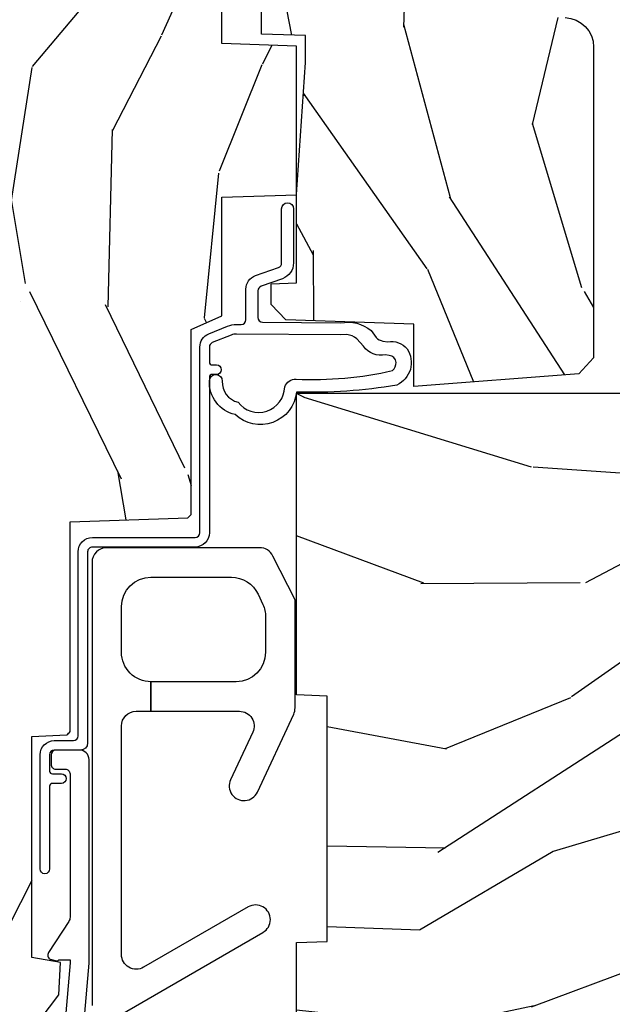
# Model space of a CAD drawing. Units: inches. Extents: x 1.1 to 60.7, y 0.8 to 31.2.
# Drawn here: x 57.7 to 58.9, y 5.6 to 7.7 of the extents above; entities that cross this region are included whole.
import ezdxf

# ---------------------------------------------------------------- set-up
doc = ezdxf.new("R2010")
doc.units = ezdxf.units.IN
doc.header["$MEASUREMENT"] = 0
for name, color, linetype in [('ZP-SECT-ALUM', 63, 'Continuous'), ('ZP-SECT-HDWR', 53, 'Continuous'), ('ZP-SECT-WDHA', 11, 'Continuous'), ('ZP-SECT-WOOD', 104, 'Continuous'), ('ZP-SECT-WSTP', 40, 'Continuous')]:
    doc.layers.add(name, color=color, linetype=linetype)

# ---------------------------------------------------------------- blocks, each defined once
blk = doc.blocks.new('CS AS C M5 DH RPT (11-16 IG) V UJ FS')
at = {"layer": 'ZP-SECT-ALUM'}
blk.add_lwpolyline([(1.024000000017906, -0.0459999999999212, -2.2312224e-09), (1.016368836037713, -0.045999999999907, 0.6591783323765408)], format="xyb", dxfattribs=at)
blk = doc.blocks.new('CS AS C M5 DH RPT (11-16 IG) F J')
at = {"layer": 'ZP-SECT-WDHA'}
h = blk.add_hatch(dxfattribs=at)
h.set_pattern_fill('WOOD3', color=256, scale=2, angle=163, style=0, pattern_type=2)
h.set_pattern_definition([(158.2364, (4.229829508301804, -0.6757319148462173), (20.45396798290167, -8.344771374467806), [0.2408319999999999, -23.84235799999998]), (174.3099, (4.00616380096514, -0.586436610593502), (-8.235181511295936, 0.4263690944681484), [0.3059419999999999, -9.892097999999997]), (208, (3.701730071892853, -0.5561033845344668), (-0.5847435903937086, -1.91261010378108), [0.226274, -2.602152]), (209.8476, (3.501941838183142, -0.6623326727329087), (-35.54768828883149, -20.50272857977593), [0.4386340000000001, -43.42478999999999]), (175.9946, (3.12149146588294, -0.8806386832242623), (18.38297247813528, -1.437476743240211), [0.266834, -26.416494]), (163, (2.855309927049177, -0.8620003253541312), (-2.497352921371544, -1.327866102480597), [0.5, -1.5]), (153.5376999999999, (2.377157549067675, -0.7158144729927614), (8.978306718050995, -4.836323452587549), [0.24331, -11.922214]), (157.2893999999999, (4.071948787751523, -1.192136483066256), (16.6287403265194, -7.175302374271583), [0.200998, -19.898754]), (163, (3.886535270653382, -1.114536047002452), (-2.497352921371544, -1.327866102480597), [0.3, -1.7]), (191.3008, (3.59964384386447, -1.026824535585632), (-24.54716094300747, -5.043499394239721), [0.295296, -29.23434999999999]), (215.125, (3.310072568652884, -1.084690558192541), (10.57415813511433, 7.224071108844611), [0.45607, -22.347438]), (202.2893999999999, (2.93705342328306, -1.347096193016874), (-14.3993751268171, -6.054586024953077), [0.2842539999999999, -28.14108799999999]), (169.3402, (2.674039470121101, -1.454909274051217), (-15.88561928555968, 2.765334394382427), [0.362216, -17.748554]), (151.1113, (2.318074889785492, -1.387907650589554), (25.02229161617255, -13.92425483963839), [0.38833, -38.444646]), (156.2902000000001, (3.890678330823419, -1.785045431763343), (-16.62874768410002, 7.175289077572956), [0.3423439999999981, -33.89213999999976]), (166.3664999999999, (3.577229581984909, -1.647386861919088), (-31.18650071420278, 7.443263674111074), [0.3405879999999999, -33.71818599999999]), (196.6901, (3.246238530863024, -1.567106577432618), (4.409962367830814, 0.7431255040166734), [0.3605559999999999, -6.850547999999998]), (210.4896, (2.900872763129569, -1.670656017208408), (-25.55825994297176, -15.19129255384614), [0.325576, -32.232064]), (177.9314, (2.620316507684236, -1.83584738360053), (-22.79293410148564, 0.6943551067665475), [0.310484, -30.737866]), (163, (2.310035344517501, -1.824640252660756), (-2.497352921371544, -1.327866102480597), [0.24, -1.759999999999999]), (150.0053999999999, (2.080522203086388, -1.754471043527296), (-16.04400167334359, 9.087905524651102), [0.266834, -26.416494]), (163, (3.736326939210442, -0.1693178408906917), (-2.497352921371544, -1.327866102480597), [0, -2]), (26.15240000000001, (3.380850096123992, -0.3743451903572392), (-36.87554735843706, -18.00538888531859), [0.4386339999999985, -43.42478999999979]), (9.565100000000024, (3.189835720003486, -2.093622221005674), (2.497352076502218, 1.327869099233074), [0.178886, -4.293249999999998]), (351.1301, (3.366234217335403, -2.063897313284272), (12.0603996767767, -1.595852046107204), [0.2828419999999999, -13.859292]), (319.8014, (3.645694417193965, -2.107509200368113), (8.393559450670804, -6.748938448303023), [0.152316, -15.07923]), (189.5651, (3.380850096123992, -0.3743451903572392), (-2.497352076502219, -1.327869099233074), [0.223605999999999, -4.24852999999997]), (169.7098, (3.160351974459103, -0.4115013250089917), (17.79822734718652, -3.350093459302553), [0.3423439999999999, -33.89214]), (152.8752999999999, (2.82351348924277, -0.3503471356417833), (-30.7601241373409, 15.67848221527703), [0.5688579999999999, -56.31699199999999]), (152.6952, (4.294151283340795, -0.465344868534352), (-10.89091849633435, 5.421060729349781), [0.223605999999999, -22.13707199999988]), (178.5241, (4.095459105217855, -0.3627709032568305), (22.79293551970828, -0.6943538178398186), [0.37363, -36.989452]), (205.8789, (3.721952222598872, -0.3531475651529448), (31.88084594068392, 15.34964888471388), [0.3821, -37.827846]), (197.6951999999999, (3.378170247701319, -0.5199227243809688), (-23.21929303946757, -7.540852312839229), [0.316228, -31.306548]), (172.4623, (3.076904104300837, -0.6160409372264084), (-10.14779136076372, 1.011111546693648), [0.364966, -11.80056]), (156.4180999999999, (2.715092089870779, -0.5681654088839992), (31.344885410924, -13.76583238823936), [0.5234499999999995, -51.82155999999996]), (154.8699, (4.147965430979439, -0.9434972465158679), (10.89091361125098, -5.421068605812715), [0.2828419999999999, -13.859292]), (174.3099, (3.8918949674987, -0.8233809789549795), (-8.235181511295936, 0.4263690944681484), [0.3059419999999999, -9.892097999999997]), (205.5104, (3.587461238426413, -0.7930477528959444), (26.88614988798455, 12.69389479119331), [0.3255759999999984, -32.23206399999979]), (208, (3.293626321956281, -0.933265590074356), (-0.5847435903937086, -1.91261010378108), [0.367696, -2.460732]), (180.3539999999999, (2.968970442177976, -1.105888183396835), (27.20289793979688, 0.0487620292280626), [0.335262, -33.190848]), (159.6335000000001, (2.633715749797545, -1.107959713481861), (30.01700107381327, -11.26852463519537), [0.3405879999999984, -33.71818599999979]), (145.8972999999999, (2.314419566864557, -0.9894272387568676), (-17.37187083675603, 11.58525502309056), [0.2720299999999999, -26.930912]), (154.2538, (4.001779578618055, -1.421649624497391), (-12.80351945054413, 6.005821017315287), [0.2630579999999981, -26.04283399999988]), (177.9314, (3.764835210256592, -1.307380791030958), (-22.79293410148564, 0.6943551067665475), [0.310484, -30.737866]), (195.0053999999999, (3.454554047089857, -1.296173660091177), (11.31727641611973, 2.814114219735264), [0.3773599999999999, -18.490604]), (212.8991, (3.090062184237126, -1.393875665772512), (28.64036637139408, 18.43175097613516), [0.49679, -49.18217999999999]), (178.9454, (2.67294341453433, -1.663712527527188), (8.235181634652655, -0.4263644116476298), [0.291204, -14.269016]), (156.991, (2.381788346486871, -1.658352830681863), (-18.54135163249375, 7.760042155334037), [0.3820999999999997, -37.82784599999997]), (139.8013999999999, (2.030087407409808, -1.508999392648703), (-8.393559450670804, 6.748938448303024), [0.152316, -15.07923]), (153.5376999999999, (3.826356555784428, -1.995432478075208), (8.978306718050995, -4.836323452587549), [0.24331, -11.922214]), (173.008, (3.608538282542212, -1.887011078703231), (-22.20819262847394, 2.606951578708766), [0.345254, -34.18010000000001]), (200.4054, (3.265852363231402, -1.844982984455285), (-30.71134915766887, -11.52445423798903), [0.4280179999999982, -42.37384999999976]), (192.0546, (3.44943551242153, -0.0816063294738712), (-15.72724097270063, -3.557234008732985), [0.205912, -20.385348]), (173.7842999999999, (3.248063485875917, -0.1246098982200792), (32.35598179133584, -3.618064673815965), [0.4275519999999985, -42.32756599999979]), (155.875, (2.823025751993611, -0.0783181627135718), (12.80352490518391, -6.005810314090467), [0.4837359999999984, -15.64077999999995])])
edge = h.paths.add_edge_path()
edge.add_arc((4.38905619895226, -1.124999999998935), 0.1250000000010647, 270.0000000005341, 334.8498358746474)
edge.add_arc((5.181103620340659, -1.49686809794491), 0.7499999999977742, 107.42830397334811, 154.8498358749627, ccw=False)
edge.add_arc((4.937776250990199, -0.7217046584437276), 0.0624571182462919, 287.4154132025502, 360.6464405105027)
edge.add_line((5.000229394034477, -0.7210000000000178), (5.000250000001358, -0.0309999999999988))
edge.add_line((5.000250000001358, -0.0309999999999988), (4.96925000000138, 7.1e-15))
edge.add_line((4.96925000000138, 7.1e-15), (4.438250000001374, -7.1e-15))
edge.add_line((4.438250000001374, -7.1e-15), (4.434921417707613, -0.0809999990008379))
edge.add_line((4.434921417707613, -0.0809999990008379), (4.244000000000909, -0.0810000000000031))
edge.add_line((4.244000000000909, -0.0810000000000031), (4.234999999999104, -0.0969999999999942))
edge.add_line((4.234999999999104, -0.0969999999999942), (4.172000000000792, -0.0969999999999942))
edge.add_line((4.172000000000792, -0.0969999999999942), (4.162999999998959, -0.0810000000000031))
edge.add_line((4.162999999998959, -0.0810000000000031), (4.040350214322074, -0.0809999990008379))
edge.add_line((4.040350214322074, -0.0809999990008379), (3.962096613590205, -0.295999999999978))
edge.add_line((3.962096613590205, -0.295999999999978), (3.914403386412544, -0.295999999999978))
edge.add_line((3.914403386412544, -0.295999999999978), (3.836149785680703, -0.0809999990008379))
edge.add_line((3.836149785680703, -0.0809999990008379), (2.947282930714521, -0.0809999990008379))
edge.add_line((2.947282930714521, -0.0809999990008379), (2.871763963070719, -0.1709999999999781))
edge.add_line((2.871763963070719, -0.1709999999999781), (2.439507823335901, -0.1709999999999781))
edge.add_line((2.439507823335901, -0.1709999999999781), (2.332250000001607, -0.0810000000000031))
edge.add_line((2.332250000001607, -0.0810000000000031), (2.005069066192248, -0.0810000000000031))
edge.add_line((2.005069066192248, -0.0810000000000031), (2.000250000001273, -0.2189999999999799))
edge.add_line((2.000250000001273, -0.2189999999999799), (1.906250000002131, -0.2189999999999799))
edge.add_line((1.906250000002131, -0.2189999999999799), (1.901430933811155, -0.0810000000000031))
edge.add_line((1.901430933811155, -0.0810000000000031), (1.361160109751239, -0.0810000000000031))
edge.add_line((1.361160109751239, -0.0810000000000031), (1.29699634095445, -0.1429622312750354))
edge.add_line((1.29699634095445, -0.1429622312750354), (1.292560084317614, -0.2700000000009624))
edge.add_line((1.292560084317614, -0.2700000000009624), (1.242560084316522, -0.3216024576007754))
edge.add_line((1.242560084316522, -0.3216024576007754), (1.206605420733296, -0.3216024576007612))
edge.add_line((1.206605420733296, -0.3216024576007612), (1.1911909976466, -0.269999999999996))
edge.add_line((1.1911909976466, -0.269999999999996), (1.134131723421717, -0.2700000000000102))
edge.add_line((1.134131723421717, -0.2700000000000102), (1.061622111372656, -0.3086869719710847))
edge.add_line((1.061622111372656, -0.3086869719710847), (0.9532293940344516, -0.4220000000000255))
edge.add_line((0.9532293940344516, -0.4220000000000255), (0.95322939403448, -0.5235500000000357))
edge.add_line((0.95322939403448, -0.5235500000000357), (1.048250000002155, -0.6897999999999769))
edge.add_line((1.048250000002155, -0.6897999999999769), (1.128250000002168, -0.7502214903220619))
edge.add_line((1.128250000002168, -0.7502214903220619), (1.196532032304901, -0.7537999999999982))
edge.add_line((1.196532032304901, -0.7537999999999982), (1.207250000002147, -0.6937999999999676))
edge.add_line((1.207250000002147, -0.6937999999999676), (1.671750000002163, -0.6937999999999676))
edge.add_line((1.671750000002163, -0.6937999999999676), (1.675586249445672, -0.7669999999999533))
edge.add_arc((1.690678198063187, -0.7589080513824428), 0.0171244429253089, 208.1991648361514, 241.8008351638481)
edge.add_line((1.682586249445677, -0.7739999999999583), (2.123250000002144, -0.7739999999999583))
edge.add_line((2.123250000002144, -0.7739999999999583), (2.131910350836108, -1.021999999999948))
edge.add_line((2.131910350836108, -1.021999999999948), (2.138910350836113, -1.028999999999953))
edge.add_line((2.138910350836113, -1.028999999999953), (2.527676065901459, -1.028999999999953))
edge.add_line((2.527676065901459, -1.028999999999953), (2.556250000002222, -1.093000000000031))
edge.add_line((2.556250000002222, -1.093000000000031), (2.805767439191498, -1.093000000000003))
edge.add_line((2.805767439191498, -1.093000000000003), (2.811250000000967, -1.25))
edge.add_line((2.811250000000967, -1.25), (3.123684362372245, -1.25))
edge.add_line((3.123684362372245, -1.25), (3.129166923181713, -1.093000000000003))
edge.add_line((3.129166923181713, -1.093000000000003), (3.531485413592548, -1.093000000000003))
edge.add_line((3.531485413592548, -1.093000000000003), (3.533650501300456, -1.030999999999991))
edge.add_line((3.533650501300456, -1.030999999999991), (3.670684895338439, -1.030999999999991))
edge.add_line((3.670684895338439, -1.030999999999991), (3.6772500000028, -0.8430000000000035))
edge.add_line((3.6772500000028, -0.8430000000000035), (3.882229394034482, -0.8430000000000177))
edge.add_line((3.882229394034482, -0.8430000000000177), (3.882229394034482, -0.8330000000000197))
edge.add_line((3.882229394034482, -0.8330000000000197), (3.992229394034467, -0.8330000000000197))
edge.add_line((3.992229394034467, -0.8330000000000197), (3.992229394034467, -0.8430000000000248))
edge.add_line((3.992229394034467, -0.8430000000000248), (4.067250000002189, -0.8430000000000035))
edge.add_line((4.067250000002189, -0.8430000000000035), (4.073815104666522, -1.030999999999991))
edge.add_line((4.073815104666522, -1.030999999999991), (4.178805517824315, -1.030999999999991))
edge.add_line((4.178805517824315, -1.030999999999991), (4.18548541359118, -1.22228718707889))
edge.add_line((4.18548541359118, -1.22228718707889), (4.233485413591864, -1.25))
edge.add_line((4.233485413591864, -1.25), (4.389056198953426, -1.25))
h = blk.add_hatch(dxfattribs=at)
h.set_pattern_fill('WOOD3', color=256, scale=2, angle=73, pattern_type=2)
h.set_pattern_definition([(68.23640000000003, (2.405573678061415, -6.444429212840425), (-8.34477137446781, -20.45396798290167), [0.240832, -23.842358]), (84.30990000000001, (2.49486898231413, -6.220763505503754), (0.42636909446815, 8.235181511295936), [0.305942, -9.892097999999997]), (118, (2.525202208373173, -5.916329776431478), (-1.912610103781079, 0.5847435903937088), [0.226274, -2.602152]), (119.8476, (2.418972920174724, -5.716541542721756), (-20.50272857977592, 35.5476882888315), [0.4386339999999995, -43.42478999999992]), (85.9946, (2.200666909683377, -5.336091170421568), (-1.437476743240215, -18.38297247813528), [0.2668339999999994, -26.41649399999997]), (73, (2.219305267553522, -5.069909631587815), (-1.327866102480597, 2.497352921371544), [0.5, -1.5]), (63.53769999999998, (2.365491119914878, -4.591757253606296), (-4.836323452587551, -8.978306718050995), [0.24331, -11.922214]), (67.28939999999999, (1.88916910984139, -6.286548492290148), (-7.175302374271586, -16.6287403265194), [0.200998, -19.898754]), (73, (1.966769545905179, -6.101134975191996), (-1.327866102480597, 2.497352921371544), [0.3, -1.7]), (101.3008, (2.054481057321993, -5.814243548403084), (-5.043499394239715, 24.54716094300748), [0.295296, -29.23435]), (125.125, (1.996615034715091, -5.524672273191512), (7.224071108844608, -10.57415813511433), [0.45607, -22.347438]), (112.2894, (1.734209399890772, -5.151653127821678), (-6.054586024953073, 14.3993751268171), [0.2842539999999995, -28.14108799999997]), (79.34020000000001, (1.626396318856421, -4.888639174659719), (2.76533439438243, 15.88561928555967), [0.362216, -17.748554]), (61.11129999999999, (1.693397942318085, -4.532674594324113), (-13.92425483963839, -25.02229161617254), [0.38833, -38.444646]), (66.29019999999998, (1.296260161144289, -6.105278035362051), (7.175289077572959, 16.62874768410002), [0.342344, -33.89214000000001]), (76.3665, (1.433918730988551, -5.79182928652353), (7.44326367411108, 31.18650071420278), [0.340588, -33.718186]), (106.6901, (1.514199015475014, -5.460838235401642), (0.7431255040166725, -4.409962367830814), [0.360556, -6.850547999999999]), (120.4895999999999, (1.410649575699238, -5.115472467668183), (-15.19129255384613, 25.55825994297176), [0.325576, -32.232064]), (87.9314, (1.245458209307116, -4.834916212222861), (0.6943551067665528, 22.79293410148564), [0.310484, -30.737866]), (73, (1.256665340246883, -4.524635049056129), (-1.327866102480597, 2.497352921371544), [0.24, -1.759999999999999]), (60.00539999999999, (1.32683454938035, -4.295121907625002), (9.087905524651106, 16.04400167334359), [0.266834, -26.416494]), (73, (2.911987752016955, -5.950926643749074), (-1.327866102480597, 2.497352921371544), [0, -2]), (296.1524, (2.706960402550407, -5.595449800662606), (-18.00538888531858, 36.87554735843706), [0.4386340000000001, -43.42478999999999]), (279.5651, (0.9876833719019656, -5.404435424542121), (1.327869099233074, -2.497352076502218), [0.1788859999999997, -4.29324999999999]), (261.1301, (1.017408279623367, -5.580833921874027), (-1.595852046107206, -12.06039967677669), [0.282842, -13.859292]), (229.8014, (0.9737963925395263, -5.860294121732586), (-6.748938448303023, -8.393559450670804), [0.152316, -15.07923]), (99.56509999999996, (2.706960402550407, -5.595449800662606), (-1.327869099233074, 2.497352076502219), [0.2236059999999999, -4.248529999999998]), (79.7098, (2.669804267898655, -5.374951678997724), (-3.350093459302556, -17.79822734718652), [0.342344, -33.89214000000001]), (62.87529999999996, (2.730958457265842, -5.038113193781384), (15.67848221527704, 30.76012413734089), [0.568858, -56.316992]), (62.69520000000002, (2.61596072437328, -6.50875098787943), (5.421060729349783, 10.89091849633434), [0.223606, -22.137072]), (88.5241, (2.718534689650823, -6.310058809756469), (-0.6943538178398221, -22.79293551970828), [0.37363, -36.989452]), (115.8789, (2.728158027754687, -5.936551927137504), (15.34964888471387, -31.88084594068392), [0.3821, -37.827846]), (107.6952, (2.561382868526663, -5.59276995223994), (-7.540852312839224, 23.21929303946757), [0.316228, -31.306548]), (82.4623, (2.465264655681238, -5.291503808839461), (1.01111154669365, 10.14779136076372), [0.364966, -11.80056]), (66.41809999999998, (2.513140184023626, -4.929691794409404), (-13.76583238823937, -31.34488541092399), [0.52345, -51.82155999999999]), (64.86989999999992, (2.137808346391778, -6.36256513551806), (-5.421068605812717, -10.89091361125097), [0.282842, -13.859292]), (84.30990000000001, (2.257924613952667, -6.106494672037321), (0.42636909446815, 8.235181511295936), [0.305942, -9.892097999999997]), (115.5104, (2.288257840011681, -5.802060942965045), (12.6938947911933, -26.88614988798455), [0.325576, -32.232064]), (118, (2.148040002833283, -5.508226026494916), (-1.912610103781079, 0.5847435903937088), [0.367696, -2.460732]), (90.35399999999986, (1.975417409510811, -5.183570146716611), (0.0487620292280573, -27.20289793979688), [0.335262, -33.190848]), (69.63350000000003, (1.973345879425778, -4.848315454336169), (-11.26852463519538, -30.01700107381326), [0.340588, -33.718186]), (55.89729999999996, (2.091878354150765, -4.529019271403193), (11.58525502309056, 17.37187083675603), [0.27203, -26.930912]), (64.2538, (1.659655968410248, -6.21637928315669), (6.005821017315287, 12.80351945054413), [0.263058, -26.042834]), (87.9314, (1.773924801876688, -5.979434914795213), (0.6943551067665528, 22.79293410148564), [0.310484, -30.737866]), (105.0054, (1.785131932816454, -5.669153751628481), (2.814114219735262, -11.31727641611973), [0.37736, -18.490604]), (122.8991, (1.687429927135127, -5.304661888775765), (18.43175097613515, -28.64036637139408), [0.49679, -49.18217999999999]), (88.94539999999999, (1.417593065380458, -4.887543119072951), (-0.4263644116476313, -8.235181634652655), [0.291204, -14.269016]), (66.99100000000001, (1.422952762225776, -4.596388051025485), (7.760042155334039, 18.54135163249375), [0.3821, -37.827846]), (49.80139999999996, (1.572306200258935, -4.24468711194844), (6.748938448303025, 8.393559450670802), [0.152316, -15.07923]), (63.53769999999998, (1.085873114832423, -6.040956260323049), (-4.836323452587551, -8.978306718050995), [0.24331, -11.922214]), (83.008, (1.194294514204415, -5.82313798708083), (2.60695157870877, 22.20819262847393), [0.345254, -34.18010000000001]), (110.4054, (1.236322608452354, -5.480452067770034), (-11.52445423798903, 30.71134915766887), [0.428018, -42.37384999999999]), (102.0546, (2.999699263433768, -5.664035216960165), (-3.557234008732981, 15.72724097270063), [0.205912, -20.385348]), (83.78429999999999, (2.956695694687567, -5.462663190414545), (-3.618064673815971, -32.35598179133584), [0.4275519999999995, -42.32756599999992]), (65.87499999999999, (3.002987430194053, -5.03762545653225), (-6.00581031409047, -12.80352490518391), [0.483736, -15.64078])])
edge = h.paths.add_edge_path()
edge.add_line((2.394000000000005, -2.625000000000149), (2.314999999999997, -2.625000000000149))
edge.add_arc((1.979560218673412, -2.343355041319636), 0.43799969137726, 274.5074822616444, 319.98220686173005, ccw=False)
edge.add_arc((2.015161139434015, -2.794953640552181), 0.0149999999998973, 94.50748226160586, 168.0000000017533)
edge.add_line((2.000488925423013, -2.791834965190385), (1.985999999999961, -2.860000000000148))
edge.add_line((1.985999999999961, -2.860000000000148), (1.839916747977298, -2.860000000000148))
edge.add_line((1.839916747977298, -2.860000000000148), (1.837734864861261, -2.734999999999992))
edge.add_line((1.837734864861261, -2.734999999999992), (1.848251594580744, -2.132496957890548))
edge.add_arc((1.828254640677618, -2.132147909761799), 0.0199999999999984, 358.9999999999906, 448.9999999999906)
edge.add_line((1.828603688806367, -2.112150955858673), (1.721756493037503, -2.110285931119129))
edge.add_line((1.721756493037503, -2.110285931119129), (1.6239705621511, -2.012499999999764))
edge.add_line((1.6239705621511, -2.012499999999764), (1.563970562151098, -2.012499999999764))
edge.add_line((1.563970562151098, -2.012499999999764), (1.540299201114351, -2.053499999999761))
edge.add_line((1.540299201114351, -2.053499999999761), (1.48029920111432, -2.053499999999765))
edge.add_line((1.48029920111432, -2.053499999999765), (1.456627840077544, -2.012499999999764))
edge.add_line((1.456627840077544, -2.012499999999764), (1.39662784007757, -2.012499999999764))
edge.add_line((1.39662784007757, -2.012499999999764), (1.296627836089925, -2.11250000398742))
edge.add_line((1.296627836089925, -2.11250000398742), (1.137336894602157, -2.112500003987424))
edge.add_arc((1.137336894602155, -2.132500003987426), 0.0200000000000023, 89.99999999999555, 178.9999999999882)
edge.add_line((1.117339940699025, -2.132150955858676), (1.117000779631467, -2.151581480405681))
edge.add_arc((1.097003825728331, -2.151232432276928), 0.0200000000000089, 299.9999999999722, 358.99999999997846, ccw=False)
edge.add_line((1.107003825728327, -2.168552940352629), (1.094082335300015, -2.176013166329756))
edge.add_line((1.094082335300015, -2.176013166329756), (1.089369697588523, -2.446000000000154))
edge.add_line((1.089369697588523, -2.446000000000154), (1.073369697588503, -2.446000000000154))
edge.add_line((1.073369697588503, -2.446000000000154), (1.068970756399295, -2.571969194071467))
edge.add_line((1.068970756399295, -2.571969194071467), (1.042608426369099, -2.571969194071467))
edge.add_line((1.042608426369099, -2.571969194071467), (1.037118476505781, -2.711027818668362))
edge.add_arc((1.017134044533064, -2.710238845457276), 0.0199999999999991, 270.00000000000193, 357.73917160170987, ccw=False)
edge.add_line((1.017134044533065, -2.730238845457275), (0.9681609280672205, -2.730238845457272))
edge.add_arc((0.9681609280672276, -2.60523884545726), 0.1250000000000115, 239.99999999999932, 269.99999999999676, ccw=False)
edge.add_line((0.9056609280672205, -2.713492020930324), (0.6468716924216836, -2.564079986067))
edge.add_arc((0.6313716924216841, -2.590926773584301), 0.0309999999999855, 59.9999999999855, 90.00000000026898)
edge.add_line((0.6313716924215385, -2.559926773584315), (0.5819999999995673, -2.559926773584564))
edge.add_arc((0.581999999999505, -2.54992677358455), 0.0100000000000136, 180.0000000000484, 270.0000000003575, ccw=False)
edge.add_line((0.5719999999994912, -2.549926773584559), (0.5719999999998892, -1.179832521472441))
edge.add_arc((0.6657499999999923, -1.1798325214725), 0.0937500000001033, 132.8030407178934, 179.999999999964, ccw=False)
edge.add_arc((0.6708325214724792, -1.174749999999991), 0.0937499999999034, 90.00000000000148, 137.196959279171, ccw=False)
edge.add_line((0.6708325214724767, -1.081000000000088), (0.7374418291857979, -1.081000000000003))
edge.add_arc((0.7374418291858021, -1.090999999999996), 0.0099999999999938, 1.9999999999465103, 90.00000000002478, ccw=False)
edge.add_line((0.7474357374559873, -1.090651005032981), (0.7516733377372873, -1.211999999999999))
edge.add_line((0.7516733377372873, -1.211999999999999), (0.9305619184298166, -1.211999999999999))
edge.add_line((0.9305619184298166, -1.211999999999999), (0.9336913852897055, -1.301616206554559))
edge.add_line((0.9336913852897055, -1.301616206554559), (0.9150000422557127, -1.320307549543926))
edge.add_line((0.9150000422557127, -1.320307549543926), (0.9357674110146376, -1.361065805641395))
edge.add_line((0.9357674110146376, -1.361065805641395), (0.9380000422557088, -1.42499999999994))
edge.add_line((0.9380000422557088, -1.42499999999994), (1.02000000000001, -1.42499999999994))
edge.add_line((1.02000000000001, -1.42499999999994), (1.025238647130549, -1.274984770676134))
edge.add_line((1.025238647130549, -1.274984770676134), (1.051111134529321, -1.25))
edge.add_line((1.051111134529321, -1.25), (1.238731214132116, -1.25))
edge.add_line((1.238731214132116, -1.25), (1.241000000000553, -1.31496952677298))
edge.add_line((1.241000000000553, -1.31496952677298), (1.757000000000545, -1.31496952677298))
edge.add_line((1.757000000000545, -1.31496952677298), (1.759268785868982, -1.25))
edge.add_line((1.759268785868982, -1.25), (2.394000000000005, -1.25))
edge.add_line((2.394000000000005, -1.25), (2.394000000000005, -2.625000000000149))
h = blk.add_hatch(dxfattribs=at)
h.set_pattern_fill('WOOD3', color=256, scale=2, angle=163, pattern_type=2)
h.set_pattern_definition([(158.2363999999999, (4.510813256264896, -2.267744521394263), (20.45396798290167, -8.344771374467806), [0.2408319999999999, -23.84235799999999]), (174.3099, (4.287147548928231, -2.17844921714154), (-8.235181511295936, 0.4263690944681484), [0.3059419999999998, -9.892097999999992]), (208, (3.982713819855945, -2.148115991082505), (-0.5847435903937086, -1.91261010378108), [0.226274, -2.602152]), (209.8476, (3.782925586146234, -2.254345279280954), (-35.54768828883149, -20.50272857977593), [0.4386340000000001, -43.42478999999999]), (175.9946, (3.402475213846059, -2.472651289772301), (18.38297247813528, -1.437476743240211), [0.266834, -26.416494]), (162.9999999999999, (3.136293675012296, -2.45401293190217), (-2.497352921371544, -1.327866102480597), [0.5, -1.499999999999999]), (153.5376999999999, (2.658141297030766, -2.307827079540807), (8.978306718050995, -4.836323452587549), [0.24331, -11.922214]), (157.2893999999999, (4.352932535714614, -2.784149089614302), (16.6287403265194, -7.175302374271583), [0.2009979999999999, -19.89875399999999]), (162.9999999999999, (4.167519018616474, -2.706548653550491), (-2.497352921371544, -1.327866102480597), [0.2999999999999999, -1.699999999999999]), (191.3008, (3.880627591827561, -2.618837142133671), (-24.54716094300747, -5.043499394239721), [0.2952959999999998, -29.23434999999999]), (215.125, (3.591056316616004, -2.676703164740587), (10.57415813511433, 7.224071108844611), [0.4560699999999998, -22.34743799999999]), (202.2893999999999, (3.218037171246152, -2.939108799564912), (-14.3993751268171, -6.054586024953077), [0.2842539999999998, -28.14108799999999]), (169.3402, (2.955023218084193, -3.046921880599256), (-15.88561928555968, 2.765334394382427), [0.362216, -17.748554]), (151.1113, (2.599058637748584, -2.979920257137592), (25.02229161617255, -13.92425483963839), [0.38833, -38.444646]), (156.2902000000001, (4.171662078786539, -3.377058038311382), (-16.62874768410002, 7.175289077572956), [0.3423439999999994, -33.89213999999994]), (166.3664999999999, (3.858213329948, -3.239399468467127), (-31.18650071420278, 7.443263674111074), [0.3405879999999998, -33.71818599999997]), (196.6901, (3.527222278826116, -3.159119183980656), (4.409962367830814, 0.7431255040166734), [0.3605559999999998, -6.850547999999996]), (210.4896, (3.181856511092661, -3.262668623756447), (-25.55825994297176, -15.19129255384614), [0.325576, -32.232064]), (177.9314, (2.901300255647328, -3.427859990148569), (-22.79293410148564, 0.6943551067665475), [0.310484, -30.737866]), (162.9999999999999, (2.591019092480621, -3.416652859208795), (-2.497352921371544, -1.327866102480597), [0.2399999999999999, -1.759999999999999]), (150.0053999999999, (2.36150595104948, -3.346483650075334), (-16.04400167334359, 9.087905524651102), [0.266834, -26.416494]), (162.9999999999999, (4.017310687173562, -1.76133044743873), (-2.497352921371544, -1.327866102480597), [0, -1.999999999999999]), (26.15239999999999, (3.661833844087084, -1.966357796905278), (-36.87554735843706, -18.00538888531859), [0.4386339999999998, -43.42478999999997]), (9.565100000000013, (3.470819467966606, -3.685634827553712), (2.497352076502218, 1.327869099233074), [0.1788859999999997, -4.293249999999991]), (351.1301, (3.647217965298494, -3.655909919832303), (12.0603996767767, -1.595852046107204), [0.2828419999999998, -13.85929199999999]), (319.8014, (3.926678165157056, -3.699521806916152), (8.393559450670804, -6.748938448303023), [0.1523159999999999, -15.07922999999999]), (189.5651, (3.661833844087084, -1.966357796905278), (-2.497352076502219, -1.327869099233074), [0.2236059999999997, -4.248529999999991]), (169.7098, (3.441335722422195, -2.00351393155703), (17.79822734718652, -3.350093459302553), [0.3423439999999998, -33.89213999999998]), (152.8752999999999, (3.104497237205862, -1.942359742189822), (-30.7601241373409, 15.67848221527703), [0.5688579999999996, -56.31699199999998]), (152.6952, (4.575135031303915, -2.05735747508239), (-10.89091849633435, 5.421060729349781), [0.2236059999999997, -22.13707199999996]), (178.5241, (4.376442853180947, -1.954783509804869), (22.79293551970828, -0.6943538178398186), [0.37363, -36.989452]), (205.8789, (4.002935970561992, -1.94516017170099), (31.88084594068392, 15.34964888471388), [0.3821, -37.827846]), (197.6951999999999, (3.659153995664411, -2.111935330929007), (-23.21929303946757, -7.540852312839229), [0.316228, -31.306548]), (172.4623, (3.357887852263928, -2.208053543774447), (-10.14779136076372, 1.011111546693648), [0.364966, -11.80056]), (156.4180999999999, (2.99607583783387, -2.160178015432045), (31.344885410924, -13.76583238823936), [0.5234499999999995, -51.82155999999996]), (154.8699, (4.428949178942531, -2.535509853063913), (10.89091361125098, -5.421068605812715), [0.2828419999999998, -13.85929199999999]), (174.3099, (4.172878715461791, -2.415393585503025), (-8.235181511295936, 0.4263690944681484), [0.3059419999999998, -9.892097999999992]), (205.5104, (3.868444986389533, -2.385060359443983), (26.88614988798455, 12.69389479119331), [0.3255759999999995, -32.23206399999993]), (208, (3.574610069919401, -2.525278196622394), (-0.5847435903937086, -1.91261010378108), [0.367696, -2.460732]), (180.3539999999999, (3.249954190141096, -2.697900789944874), (27.20289793979688, 0.0487620292280626), [0.335262, -33.190848]), (159.6335000000001, (2.914699497760636, -2.6999723200299), (30.01700107381327, -11.26852463519537), [0.3405879999999999, -33.71818599999998]), (145.8972999999999, (2.595403314827677, -2.581439845304906), (-17.37187083675603, 11.58525502309056), [0.2720299999999998, -26.93091199999999]), (154.2538, (4.282763326581175, -3.013662231045429), (-12.80351945054413, 6.005821017315287), [0.2630579999999995, -26.04283399999996]), (177.9314, (4.045818958219683, -2.899393397578997), (-22.79293410148564, 0.6943551067665475), [0.310484, -30.737866]), (195.0053999999999, (3.735537795052948, -2.888186266639216), (11.31727641611973, 2.814114219735264), [0.3773599999999997, -18.49060399999999]), (212.8991, (3.371045932200246, -2.985888272320551), (28.64036637139408, 18.43175097613516), [0.4967899999999998, -49.18217999999996]), (178.9454, (2.953927162497421, -3.255725134075227), (8.235181634652655, -0.4263644116476298), [0.291204, -14.269016]), (156.991, (2.662772094449962, -3.250365437229902), (-18.54135163249375, 7.760042155334037), [0.3820999999999997, -37.82784599999997]), (139.8013999999999, (2.311071155372928, -3.101011999196742), (-8.393559450670804, 6.748938448303024), [0.1523159999999999, -15.07922999999999]), (153.5376999999999, (4.10734030374752, -3.587445084623247), (8.978306718050995, -4.836323452587549), [0.24331, -11.922214]), (173.008, (3.889522030505304, -3.47902368525127), (-22.20819262847394, 2.606951578708766), [0.345254, -34.18010000000001]), (200.4054, (3.546836111194522, -3.436995591003324), (-30.71134915766887, -11.52445423798903), [0.4280179999999997, -42.37384999999995]), (192.0546, (3.73041926038465, -1.67361893602191), (-15.72724097270063, -3.557234008732985), [0.205912, -20.385348]), (173.7842999999999, (3.529047233839037, -1.716622504768118), (32.35598179133584, -3.618064673815965), [0.4275520000000001, -42.32756599999999]), (155.875, (3.104009499956731, -1.670330769261617), (12.80352490518391, -6.005810314090467), [0.4837359999999999, -15.64077999999999])])
edge = h.paths.add_edge_path()
edge.add_line((3.659339590236584, -1.452292010455607), (3.6656704467444, -1.271000000000299))
edge.add_line((3.6656704467444, -1.271000000000299), (3.695561722910497, -1.177000000000305))
edge.add_line((3.695561722910497, -1.177000000000305), (4.162038591284897, -1.177000000000305))
edge.add_line((4.162038591284897, -1.177000000000305), (4.164832252844234, -1.257000000000289))
edge.add_line((4.164832252844234, -1.257000000000289), (4.222000000000036, -1.257000000000289))
edge.add_line((4.222000000000036, -1.257000000000289), (4.328000000000031, -1.250000000000284))
edge.add_line((4.328000000000031, -1.250000000000284), (4.328000000000031, -1.579046780798933))
edge.add_arc((4.268112598770094, -1.563000000002608), 0.0620000000000062, 270.00000000003365, 345.0000000000317, ccw=False)
edge.add_line((4.26811259877013, -1.625000000002614), (4.093999999999653, -1.625000000002614))
edge.add_line((4.093999999999653, -1.625000000002614), (3.655999999999551, -1.719000000001699))
edge.add_line((3.655999999999551, -1.719000000001699), (3.187000000000409, -1.719000000001699))
edge.add_line((3.187000000000409, -1.719000000001699), (3.183641887196927, -1.815163768795855))
edge.add_arc((3.121679655921727, -1.813000000000267), 0.062000000000017, 269.9999999999709, 357.9999999999697, ccw=False)
edge.add_line((3.121679655921695, -1.875000000000284), (2.468000000000472, -1.875000000000284))
edge.add_line((2.468000000000472, -1.875000000000284), (2.434643665196176, -1.844089683174217))
edge.add_line((2.434643665196176, -1.844089683174217), (2.408203404988455, -1.497247282632372))
edge.add_line((2.408203404988455, -1.497247282632372), (2.539053547792661, -1.497247282632372))
edge.add_line((2.539053547792661, -1.497247282632372), (2.548456529542193, -1.227981115637874))
edge.add_line((2.548456529542193, -1.227981115637874), (2.580538413940018, -1.197000000000286))
edge.add_line((2.580538413940018, -1.197000000000286), (2.623980974583275, -1.197000000000286))
edge.add_line((2.623980974583275, -1.197000000000286), (2.625831775366293, -1.250000000000284))
edge.add_line((2.625831775366293, -1.250000000000284), (2.811480974583275, -1.250000000000284))
edge.add_line((2.811480974583275, -1.250000000000284), (3.089237540067585, -1.269000000000289))
edge.add_line((3.089237540067585, -1.269000000000289), (3.146024829274324, -1.269000000000289))
edge.add_line((3.146024829274324, -1.269000000000289), (3.149237540067588, -1.177000000000305))
edge.add_line((3.149237540067588, -1.177000000000305), (3.472508733728602, -1.177000000000305))
edge.add_line((3.472508733728602, -1.177000000000305), (3.535008733728602, -1.271000000000299))
edge.add_line((3.535008733728602, -1.271000000000299), (3.541339590236418, -1.452292010455607))
edge.add_line((3.541339590236418, -1.452292010455607), (3.659339590236584, -1.452292010455607))
at = {"layer": 'ZP-SECT-ALUM'}
blk.add_lwpolyline([(0.6372897808289792, -0.7656422509999459), (1.195289780828431, -0.814), (1.623257729217101, -0.814000000000007, 0.4142135623730951), (1.643257729217111, -0.793999999999997), (1.643257729217111, -0.7439999999999998, 0.414213562373095), (1.63325772921712, -0.7340000000000018), (1.61325772921711, -0.7340000000000018, 0.4142135623731991), (1.603257729217119, -0.7439999999999998), (1.603257729217091, -0.76400000000001, -0.4142135623731015), (1.5932577292171, -0.7740000000000081), (1.291625826208246, -0.7739999999999938, -0.1449930994916204), (1.282911601648009, -0.7714187290871167), (1.217458971879239, -0.7289132943205417, 0.4318331073882776), (1.203315465557665, -0.7323643973235577), (1.199851214157291, -0.7452931595599495, 0.1392124696178829), (1.201051279057566, -0.7489238092069499, -0.150084110672032), (1.202257729217109, -0.7528525214955124), (1.202257729217109, -0.7740000000000009), (1.196078005098826, -0.7740000000000009), (0.6380780050978389, -0.7256422509999254)], format="xyb", dxfattribs=at)
at = {"layer": 'ZP-SECT-HDWR'}
blk.add_lwpolyline([(1.079121160871267, -0.8667503895820658), (1.259831795127638, -1.179750389582054, 1), (1.313525370162238, -1.148750389582048), (1.186508310940553, -0.9287503895820208, -0.577350269189637), (1.213355098457867, -0.8822503895819835), (1.693967948388603, -0.8822503895819835, -0.4142135623730631), (1.724967948388609, -0.9132503895819895), (1.724967948388609, -0.9442503895820522), (1.786967948388593, -0.9442503895820522, -0.4142135623731244), (1.848967948388605, -0.8822503895820403), (1.94496794838858, -0.8822503895820403, -0.4142135623730983), (2.006967948388592, -0.9442503895820522), (2.006967948388592, -1.113229373579642, -0.2914734195861286), (1.971170280616519, -1.169420456375902), (1.949680142448926, -1.179441472378229, -0.109517811683825), (1.923477810220873, -1.185250389582037), (1.848967948388605, -1.185250389582037, -0.4142135623730982), (1.786967948388593, -1.123250389582025), (1.786967948388593, -0.9442503895820522), (1.724967948388581, -0.9442503895820522), (1.724967948388581, -1.130180705715687, -0.5486187866267355), (1.68086678227462, -1.158276247113846), (1.581069114502525, -1.111739830365749, 1), (1.554866782274643, -1.167930913161953), (1.718739316816652, -1.244345930980259, 0.109517811683188), (1.731840482930607, -1.247250389582106), (1.762129067101909, -1.247250389582049), (1.9595481677581, -1.247250389582106), (2.051069114502581, -1.200572449232808, 0.2914734195860511), (2.068967948388603, -1.172476907834706), (2.068967948388603, -1.033050389582044), (2.068967948388603, -0.8512503895820913, 0.4142135623730984), (2.037967948388597, -0.8202503895820854), (1.105967948388581, -0.8202503895820854, 0.5773502691896504)], format="xyb", dxfattribs=at)
at = {"layer": 'ZP-SECT-WOOD'}
blk.add_lwpolyline([(1.048250000002155, -0.6897999999999769), (1.128250000002168, -0.7502214903220619), (1.196532032304901, -0.7537999999999982), (1.207250000002147, -0.6937999999999676), (1.207250000002147, -0.6937999999999676), (1.671750000002163, -0.6937999999999676), (1.675586249445672, -0.7669999999999533, 0.1476745997184199), (1.682586249445677, -0.7739999999999583), (2.123250000002144, -0.7739999999999583), (2.123250000002144, -0.7739999999999583), (2.131910350836108, -1.021999999999948), (2.138910350836113, -1.028999999999953), (2.527676065901459, -1.028999999999953), (2.556250000002222, -1.093000000000031), (2.805767439191498, -1.093000000000003), (2.811250000000967, -1.25), (3.123684362372245, -1.25), (3.129166923181713, -1.093000000000003), (3.531485413592548, -1.093000000000003)], format="xyb", dxfattribs=at)
at = {"layer": 'ZP-SECT-WOOD', "linetype": 'Continuous'}
blk.add_lwpolyline([(1.051111134529321, -1.25), (1.238731214132116, -1.25), (1.241000000000553, -1.31496952677298), (1.757000000000545, -1.31496952677298), (1.759268785868982, -1.25), (2.394000000000005, -1.25), (2.394000000000005, -2.625000000000149)], dxfattribs=at)
blk.add_lwpolyline([(3.183641887196927, -1.815163768795855, -0.4040262258351501), (3.121679655921695, -1.875000000000284), (2.468000000000472, -1.875000000000284), (2.434643665196176, -1.844089683174217), (2.408203404988455, -1.497247282632372), (2.539053547792661, -1.497247282632372), (2.548456529542193, -1.227981115637874), (2.580538413940018, -1.197000000000286), (2.623980974583275, -1.197000000000286), (2.625831775366293, -1.250000000000284), (2.811480974583275, -1.250000000000284), (3.089237540067585, -1.269000000000289), (3.146024829274324, -1.269000000000289), (3.149237540067588, -1.177000000000305), (3.472508733728602, -1.177000000000305)], format="xyb", dxfattribs=at)
at = {"layer": 'ZP-SECT-WSTP'}
blk.add_lwpolyline([(2.516504204160781, -1.343418695421789), (2.518278335183993, -1.123934614748307, 0.0962890481973614), (2.51609385082105, -1.112696416945837), (2.500157873729648, -1.073253489550623, 0.3057306814588179), (2.49088603518399, -1.066999555484827), (2.459278335184023, -1.066999555484827, 0.4142135623730953), (2.453278335184023, -1.072999555484798), (2.453278335184023, -1.081999555484813, -1), (2.433278335184013, -1.081999555484813), (2.433278335184013, -1.072999555484798, 0.4142135623730951), (2.427278335184013, -1.06699955548477), (2.100278335184043, -1.06699955548477, -0.4142135623730952), (2.070278335184042, -1.036999555484797), (2.070278335184042, -0.8209995554847893, 0.4142135623733032), (2.060278335184023, -0.8109995554847984), (1.658278335184036, -0.8109995554847984, -0.4142135623730951), (1.643278335184049, -0.795999555484812), (1.643278335184049, -0.7409995554847484, 0.4142135623730953), (1.63327833518403, -0.7309995554847575), (1.599278335184038, -0.7309995554848144, 0.4142135623730953), (1.593278335184038, -0.7369995554847862), (1.593278335184038, -0.7559995554847916, -1), (1.573278335184028, -0.7559995554847916), (1.573278335184028, -0.7369995554847862, 0.4142135623727476), (1.567278335184028, -0.7309995554847575), (1.393278335184049, -0.7309995554847575, -1), (1.393278335184049, -0.7109995554847757), (1.63327833518403, -0.7109995554847757, -0.4142135623730951), (1.663278335184031, -0.7409995554847484), (1.663278335184031, -0.7809995554847688, 0.414213562372887), (1.673278335184051, -0.7909995554847598), (2.060278335184023, -0.7909995554848166, -0.4142135623730951), (2.090278335184024, -0.8209995554847893), (2.090278335184024, -1.036999555484797, 0.414213562372887), (2.100278335184043, -1.046999555484788), (2.490886035184018, -1.046999555484788, -0.3057306814588006), (2.51870155082102, -1.065761357682347), (2.534637527912366, -1.105204285077505, -0.0962890481974185), (2.538278335184031, -1.123934614748307), (2.538278335184031, -1.133999555484834, 0.4142135623728871), (2.548278335184022, -1.143999555484768), (2.612749865114096, -1.143999555484825, -0.317306863587548), (2.641014812173267, -1.163945065555267), (2.658234089919687, -1.212351496643194, 0.317306863587548), (2.667655738939401, -1.219000000000008), (2.781778335183901, -1.219000000000008, -1), (2.781778335183901, -1.243999999999985), (2.667655738939373, -1.244000000000042, -0.3173068635874468), (2.634679967370402, -1.220730238251135), (2.618643360312432, -1.175648503356924, 0.3173068635875169), (2.60922171129269, -1.16900000000011), (2.553278335184018, -1.169000000000053, 0.4142135623730951), (2.543278335184027, -1.179000000000101), (2.541504204160787, -1.3430130952256), (2.541504204160787, -1.3430130952256, -0.2294307441243056), (2.525759844023383, -1.407133657346406), (2.510792311689641, -1.417474766693501, 0.1260306519691577), (2.503323380276356, -1.431925864889407), (2.502097582997635, -1.442397759690621, -0.2658860943367198), (2.487212015881624, -1.482850308127865, -0.465040808580707), (2.410975493538728, -1.461035749627498, -0.050480771776779), (2.396196919766225, -1.250251917030809, -0.6223892204379041), (2.348734630630104, -1.121371780026422, -0.3638507885715914), (2.420447641042954, -1.067044804634562, -0.9999999368812819), (2.419109041566287, -1.094011591286502, 0.363850702975693), (2.375056764791111, -1.127383872275416, 0.7078766052992627), (2.406911731582056, -1.225469003405649, -0.3380272706476252), (2.423190733583538, -1.249673976206764, 0.0658927798049), (2.441277672480623, -1.452268353792078, 0.2080820005005326), (2.458730191503804, -1.459860175537158, 0.3510274684034458), (2.473389469446686, -1.445439893075032), (2.474861321885242, -1.437688783837799, -0.3020886165512624), (2.492602604734912, -1.391147317882413), (2.507975211489281, -1.376827210138941, 0.1602954964483056), (2.517137409014253, -1.355959793373727)], format="xyb", close=True, dxfattribs=at)
blk = doc.blocks.new('CS AS C M5 DH RPT (11-16 IG) Vertical VF Mullion')
at = {"yscale": -1, "rotation": 90}
blk.add_blockref('CS AS C M5 DH RPT (11-16 IG) V UJ FS', (0, 0), dxfattribs=at)
at = {"rotation": 90}
blk.add_blockref('CS AS C M5 DH RPT (11-16 IG) F J', (0, 0), dxfattribs=at)

msp = doc.modelspace()

# ---------------------------------------------------------------- block references
at = {"ltscale": 0.25}
msp.add_blockref('CS AS C M5 DH RPT (11-16 IG) Vertical VF Mullion', (57, 4.5), dxfattribs=at)

doc.saveas('drawing.dxf')
